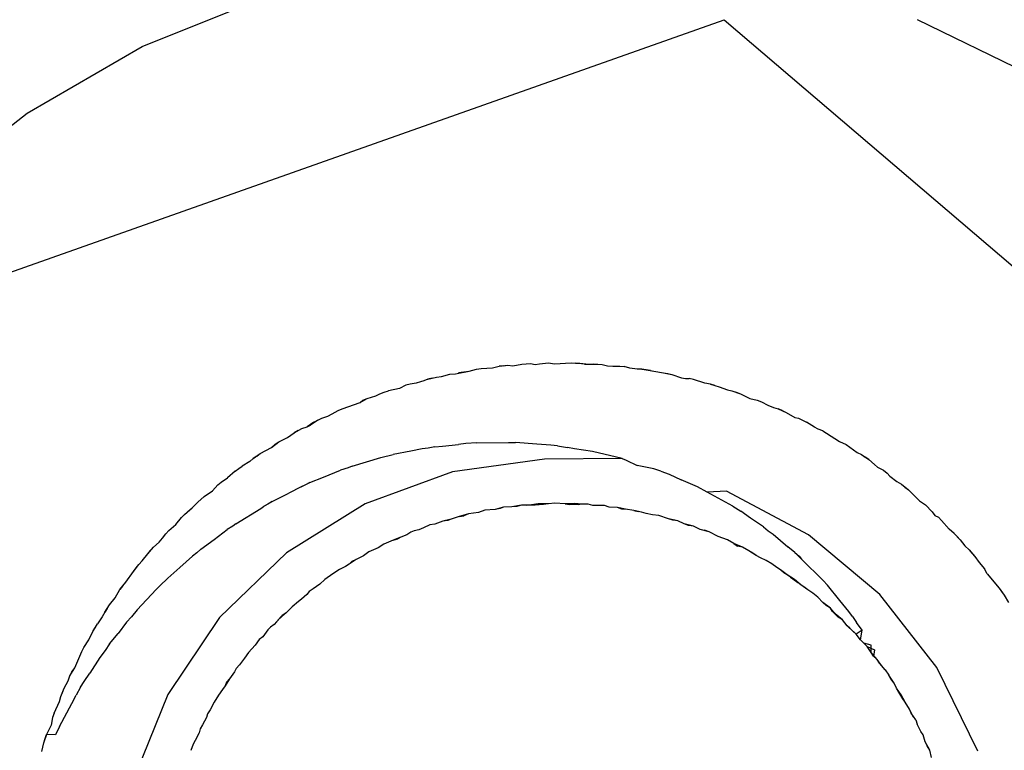
# Model space of a CAD drawing. Extents: x -77 to 87, y -71 to 62.
# Drawn here: x 35 to 35, y -18 to -17 of the extents above; entities that cross this region are included whole.
import ezdxf

# ---------------------------------------------------------------- set-up
doc = ezdxf.new("R2010")
doc.units = 0
doc.header["$MEASUREMENT"] = 0
doc.layers.get('0').update_dxf_attribs({"linetype": 'CONTINUOUS'})

msp = doc.modelspace()

# ---------------------------------------------------------------- linework, layer by layer
for p, q in [((34.81908, -17.35116), (34.85472, -17.33676)), ((34.74236, -17.43004), (34.98733, -17.34339)), ((34.98733, -17.34339), (35.18485, -17.51221)), ((35.04313, -17.34334), (35.07768, -17.36019)), ((34.78578, -17.37039), (34.81908, -17.35116)), ((34.75548, -17.39406), (34.78578, -17.37039)), ((34.9339, -17.44288), (34.93658, -17.44265)), ((34.93658, -17.44265), (34.93828, -17.44295)), ((34.93828, -17.44295), (34.94308, -17.44265)), ((34.94308, -17.44265), (34.94436, -17.44268)), ((34.94436, -17.44268), (34.94563, -17.44272)), ((34.94697, -17.44298), (34.94436, -17.44268)), ((34.94563, -17.44272), (34.94823, -17.44299)), ((34.90965, -17.44585), (34.91358, -17.44502)), ((34.91055, -17.44539), (34.91358, -17.44502)), ((34.91358, -17.44502), (34.91576, -17.44449)), ((34.91576, -17.44449), (34.91703, -17.44429)), ((34.91703, -17.44429), (34.92031, -17.44409)), ((34.92031, -17.44409), (34.92226, -17.44361)), ((34.92226, -17.44361), (34.92482, -17.44334)), ((34.92354, -17.44347), (34.92226, -17.44361)), ((34.92354, -17.44347), (34.92482, -17.44334)), ((34.92482, -17.44334), (34.92618, -17.44348)), ((34.92618, -17.44348), (34.92878, -17.44301)), ((34.92878, -17.44301), (34.93007, -17.44292)), ((34.93007, -17.44292), (34.93135, -17.44285)), ((34.93135, -17.44285), (34.93266, -17.44311)), ((34.93266, -17.44311), (34.9339, -17.44288)), ((34.94697, -17.44298), (34.94823, -17.44299)), ((34.94823, -17.44299), (34.94954, -17.44291)), ((34.94823, -17.44299), (34.95081, -17.44299)), ((34.94954, -17.44291), (34.95081, -17.44299)), ((34.95081, -17.44299), (34.95207, -17.44309)), ((34.95207, -17.44309), (34.95357, -17.44353)), ((34.95357, -17.44353), (34.95509, -17.44359)), ((34.95509, -17.44359), (34.9572, -17.44357)), ((34.9572, -17.44357), (34.95845, -17.44372)), ((34.96006, -17.4442), (34.95845, -17.44372)), ((34.9622, -17.44442), (34.96006, -17.4442)), ((34.96352, -17.44441), (34.9622, -17.44442)), ((34.96352, -17.44441), (34.96598, -17.44481)), ((34.96475, -17.4446), (34.96352, -17.44441)), ((34.96475, -17.4446), (34.967, -17.44505)), ((34.96598, -17.44481), (34.96475, -17.4446)), ((34.96598, -17.44481), (34.967, -17.44505)), ((34.967, -17.44505), (34.96977, -17.4455)), ((34.96977, -17.4455), (34.97099, -17.44574)), ((34.96977, -17.4455), (34.97221, -17.44599)), ((34.89952, -17.44809), (34.89824, -17.44852)), ((34.90053, -17.44787), (34.89952, -17.44809)), ((34.90161, -17.44737), (34.90053, -17.44787)), ((34.90161, -17.44737), (34.90412, -17.44676)), ((34.90287, -17.44706), (34.90161, -17.44737)), ((34.90287, -17.44706), (34.90412, -17.44676)), ((34.90412, -17.44676), (34.90561, -17.44657)), ((34.90561, -17.44657), (34.90802, -17.4459)), ((34.90802, -17.4459), (34.90965, -17.44585)), ((34.97099, -17.44574), (34.97221, -17.44599)), ((34.97221, -17.44599), (34.97495, -17.44694)), ((34.97495, -17.44694), (34.97613, -17.44718)), ((34.97613, -17.44718), (34.97722, -17.44714)), ((34.97844, -17.44744), (34.97722, -17.44714)), ((34.98171, -17.44854), (34.97844, -17.44744)), ((34.88781, -17.45155), (34.88903, -17.45112)), ((34.88903, -17.45112), (34.89025, -17.45071)), ((34.89346, -17.45004), (34.89025, -17.45071)), ((34.89528, -17.44912), (34.89346, -17.45004)), ((34.89651, -17.44875), (34.89528, -17.44912)), ((34.89824, -17.44852), (34.89651, -17.44875)), ((34.98342, -17.4488), (34.98171, -17.44854)), ((34.98342, -17.4488), (34.98585, -17.44953)), ((34.98464, -17.44916), (34.98342, -17.4488)), ((34.98464, -17.44916), (34.98585, -17.44953)), ((34.98585, -17.44953), (34.98826, -17.45045)), ((34.98826, -17.45045), (34.98959, -17.45073)), ((34.98959, -17.45073), (34.992, -17.45156)), ((34.98959, -17.45073), (34.99079, -17.45114)), ((34.99079, -17.45114), (34.992, -17.45156)), ((34.87686, -17.45589), (34.88207, -17.45405)), ((34.88207, -17.45405), (34.88408, -17.45292)), ((34.88207, -17.45405), (34.88289, -17.45338)), ((34.88289, -17.45338), (34.88408, -17.45292)), ((34.88408, -17.45292), (34.88659, -17.45215)), ((34.88659, -17.45215), (34.88781, -17.45155)), ((34.992, -17.45156), (34.99471, -17.45291)), ((34.99471, -17.45291), (34.99689, -17.45338)), ((34.99689, -17.45338), (34.99808, -17.45386)), ((34.99808, -17.45386), (34.99991, -17.4549)), ((34.87401, -17.45738), (34.87569, -17.45641)), ((34.87569, -17.45641), (34.87686, -17.45589)), ((34.99991, -17.4549), (35.00159, -17.45554)), ((35.00159, -17.45554), (35.00292, -17.45589)), ((35.00292, -17.45589), (35.00526, -17.45695)), ((35.00409, -17.45641), (35.00292, -17.45589)), ((35.00409, -17.45641), (35.00526, -17.45695)), ((35.00526, -17.45695), (35.00776, -17.45839)), ((34.8687, -17.45977), (34.86674, -17.46111)), ((34.86983, -17.4592), (34.86771, -17.46067)), ((34.8687, -17.45977), (34.87097, -17.45863)), ((34.86983, -17.4592), (34.87097, -17.45863)), ((34.87097, -17.45863), (34.87272, -17.45805)), ((34.87272, -17.45805), (34.87401, -17.45738)), ((35.00776, -17.45839), (35.00885, -17.45866)), ((35.00885, -17.45866), (35.01116, -17.45981)), ((35.00885, -17.45866), (35.01001, -17.45923)), ((35.01001, -17.45923), (35.01116, -17.45981)), ((35.0134, -17.46123), (35.01116, -17.45981)), ((34.86302, -17.46283), (34.86523, -17.4616)), ((34.86412, -17.46221), (34.86302, -17.46283)), ((34.86412, -17.46221), (34.86523, -17.4616)), ((34.86523, -17.4616), (34.86674, -17.46111)), ((34.86674, -17.46111), (34.86771, -17.46067)), ((35.01452, -17.46177), (35.0134, -17.46123)), ((35.01581, -17.4623), (35.01452, -17.46177)), ((35.01581, -17.4623), (35.01694, -17.46293)), ((34.85645, -17.46715), (34.85857, -17.46544)), ((34.8575, -17.4661), (34.85857, -17.46544)), ((34.85857, -17.46544), (34.86108, -17.46422)), ((34.86108, -17.46422), (34.86302, -17.46283)), ((35.01694, -17.46293), (35.02068, -17.46535)), ((35.02068, -17.46535), (35.02259, -17.46629)), ((34.85319, -17.46887), (34.85645, -17.46715)), ((34.85645, -17.46715), (34.8575, -17.4661)), ((34.89669, -17.46819), (34.89162, -17.46917)), ((34.9, -17.46748), (34.89669, -17.46819)), ((34.90178, -17.46726), (34.9, -17.46748)), ((34.90364, -17.46692), (34.90178, -17.46726)), ((34.90364, -17.46692), (34.9059, -17.4667)), ((34.9059, -17.4667), (34.91047, -17.46622)), ((34.91266, -17.46595), (34.91047, -17.46622)), ((34.91578, -17.46576), (34.91266, -17.46595)), ((34.91578, -17.46576), (34.92498, -17.46563)), ((34.92498, -17.46563), (34.92704, -17.46568)), ((34.93315, -17.46615), (34.92704, -17.46568)), ((34.93718, -17.46641), (34.93315, -17.46615)), ((34.9391, -17.46664), (34.93718, -17.46641)), ((34.9391, -17.46664), (34.94203, -17.46713)), ((34.94408, -17.46749), (34.94203, -17.46713)), ((34.94924, -17.4683), (34.94408, -17.46749)), ((34.95781, -17.47033), (34.94924, -17.4683)), ((35.02259, -17.46629), (35.02368, -17.46698)), ((35.02368, -17.46698), (35.02578, -17.46852)), ((34.85015, -17.47113), (34.84799, -17.47249)), ((34.85113, -17.47027), (34.85015, -17.47113)), ((34.85113, -17.47027), (34.85319, -17.46887)), ((34.85216, -17.46957), (34.85113, -17.47027)), ((34.85216, -17.46957), (34.85319, -17.46887)), ((34.87974, -17.47253), (34.88808, -17.47005)), ((34.88808, -17.47005), (34.89162, -17.46917)), ((34.9354, -17.47044), (34.9088, -17.47418)), ((34.95781, -17.47033), (34.9354, -17.47044)), ((34.95781, -17.47033), (34.95895, -17.47075)), ((34.95895, -17.47075), (34.9622, -17.47231)), ((35.02578, -17.46852), (35.02702, -17.46916)), ((35.02702, -17.46916), (35.02809, -17.46989)), ((35.02702, -17.46916), (35.02915, -17.47062)), ((35.02915, -17.47062), (35.02809, -17.46989)), ((35.02915, -17.47062), (35.03077, -17.47204)), ((34.84598, -17.47398), (34.8437, -17.47592)), ((34.84598, -17.47398), (34.84699, -17.47323)), ((34.84699, -17.47323), (34.84799, -17.47249)), ((34.87151, -17.47572), (34.8764, -17.4737)), ((34.87865, -17.47299), (34.8764, -17.4737)), ((34.87974, -17.47253), (34.87865, -17.47299)), ((34.96696, -17.47327), (34.9622, -17.47231)), ((34.96898, -17.47391), (34.96696, -17.47327)), ((34.96898, -17.47391), (34.97142, -17.47486)), ((35.03077, -17.47204), (35.03163, -17.47282)), ((35.03163, -17.47282), (35.03344, -17.47371)), ((35.03344, -17.47371), (35.03447, -17.47449)), ((34.84193, -17.47713), (34.8437, -17.47592)), ((34.86757, -17.47726), (34.87151, -17.47572)), ((34.9088, -17.47418), (34.88356, -17.48337)), ((34.97142, -17.47486), (34.97485, -17.47642)), ((34.97965, -17.4785), (34.97485, -17.47642)), ((35.03447, -17.47449), (35.03522, -17.4754)), ((35.03522, -17.4754), (35.03725, -17.47694)), ((34.83701, -17.48126), (34.83939, -17.47966)), ((34.83939, -17.47966), (34.84096, -17.47792)), ((34.84096, -17.47792), (34.84193, -17.47713)), ((34.86499, -17.47844), (34.86147, -17.48028)), ((34.86499, -17.47844), (34.86757, -17.47726)), ((34.86629, -17.4779), (34.86499, -17.47844)), ((34.86757, -17.47726), (34.86629, -17.4779)), ((34.98245, -17.48003), (34.97965, -17.4785)), ((34.98802, -17.47972), (34.98245, -17.48003)), ((35.01174, -17.49233), (34.98802, -17.47972)), ((35.03725, -17.47694), (35.03861, -17.47775)), ((35.03861, -17.47775), (35.04059, -17.47939)), ((35.0396, -17.47857), (35.03861, -17.47775)), ((35.0396, -17.47857), (35.04059, -17.47939)), ((35.04059, -17.47939), (35.0438, -17.48249)), ((34.83512, -17.48294), (34.83701, -17.48126)), ((34.83512, -17.48294), (34.83606, -17.4821)), ((34.83606, -17.4821), (34.83701, -17.48126)), ((34.85663, -17.48272), (34.86147, -17.48028)), ((34.9898, -17.48405), (34.98245, -17.48003)), ((35.0438, -17.48249), (35.0455, -17.48371)), ((34.83132, -17.48649), (34.83351, -17.48456)), ((34.83224, -17.48561), (34.83351, -17.48456)), ((34.83351, -17.48456), (34.83512, -17.48294)), ((34.84611, -17.48916), (34.85334, -17.48474)), ((34.85334, -17.48474), (34.85415, -17.48413)), ((34.85415, -17.48413), (34.85663, -17.48272)), ((34.85539, -17.48348), (34.85415, -17.48413)), ((34.85663, -17.48272), (34.85539, -17.48348)), ((34.88356, -17.48337), (34.86077, -17.4976)), ((34.91817, -17.48526), (34.91631, -17.48589)), ((34.92113, -17.485), (34.91817, -17.48526)), ((34.92352, -17.48441), (34.92113, -17.485)), ((34.92252, -17.48476), (34.92113, -17.485)), ((34.92352, -17.48441), (34.92252, -17.48476)), ((34.92598, -17.48431), (34.92352, -17.48441)), ((34.92874, -17.48375), (34.92598, -17.48431)), ((34.92736, -17.48422), (34.92598, -17.48431)), ((34.92874, -17.48375), (34.92736, -17.48422)), ((34.93163, -17.48372), (34.92874, -17.48375)), ((34.93016, -17.48388), (34.92874, -17.48375)), ((34.93163, -17.48372), (34.93016, -17.48388)), ((34.93266, -17.48381), (34.93016, -17.48388)), ((34.93357, -17.48338), (34.93163, -17.48372)), ((34.93266, -17.48381), (34.93163, -17.48372)), ((34.93511, -17.48356), (34.93266, -17.48381)), ((34.93649, -17.48345), (34.93357, -17.48338)), ((34.93511, -17.48356), (34.93357, -17.48338)), ((34.93649, -17.48345), (34.93511, -17.48356)), ((34.93839, -17.48322), (34.93649, -17.48345)), ((34.94135, -17.48337), (34.93839, -17.48322)), ((34.94414, -17.48329), (34.94135, -17.48337)), ((34.94135, -17.48337), (34.94271, -17.48358)), ((34.94414, -17.48329), (34.94271, -17.48358)), ((34.94515, -17.4837), (34.94271, -17.48358)), ((34.94619, -17.4835), (34.94414, -17.48329)), ((34.94619, -17.4835), (34.94515, -17.4837)), ((34.94797, -17.48349), (34.94619, -17.4835)), ((34.94936, -17.48385), (34.94797, -17.48349)), ((34.9507, -17.48386), (34.94936, -17.48385)), ((34.9527, -17.48392), (34.9507, -17.48386)), ((34.95412, -17.48433), (34.9527, -17.48392)), ((34.9565, -17.48451), (34.95412, -17.48433)), ((34.95882, -17.48499), (34.9565, -17.48451)), ((34.95778, -17.4849), (34.9565, -17.48451)), ((34.95882, -17.48499), (34.95778, -17.4849)), ((34.96117, -17.48533), (34.95882, -17.48499)), ((34.96347, -17.48585), (34.96117, -17.48533)), ((34.96117, -17.48533), (34.96242, -17.48567)), ((34.9898, -17.48405), (34.99212, -17.48551)), ((35.0455, -17.48371), (35.04742, -17.48572)), ((34.82881, -17.48934), (34.83041, -17.48738)), ((34.83041, -17.48738), (34.83224, -17.48561)), ((34.83132, -17.48649), (34.83041, -17.48738)), ((34.90837, -17.48783), (34.906, -17.4884)), ((34.90741, -17.48819), (34.906, -17.4884)), ((34.90837, -17.48783), (34.90741, -17.48819)), ((34.91073, -17.4871), (34.90837, -17.48783)), ((34.91341, -17.48628), (34.91073, -17.4871)), ((34.91073, -17.4871), (34.91209, -17.48686)), ((34.91341, -17.48628), (34.91209, -17.48686)), ((34.91631, -17.48589), (34.91341, -17.48628)), ((34.96347, -17.48585), (34.96242, -17.48567)), ((34.96479, -17.48616), (34.96347, -17.48585)), ((34.96656, -17.48656), (34.96479, -17.48616)), ((34.96842, -17.48678), (34.96656, -17.48656)), ((34.97119, -17.48778), (34.96842, -17.48678)), ((34.97391, -17.48832), (34.97119, -17.48778)), ((34.97249, -17.48813), (34.97119, -17.48778)), ((34.97391, -17.48832), (34.97249, -17.48813)), ((34.99495, -17.48753), (34.99212, -17.48551)), ((34.9987, -17.49005), (34.99495, -17.48753)), ((35.04742, -17.48572), (35.04825, -17.48678)), ((35.04825, -17.48678), (35.0493, -17.48731)), ((35.0502, -17.48821), (35.0493, -17.48731)), ((35.05238, -17.49075), (35.0502, -17.48821)), ((34.82586, -17.49204), (34.82674, -17.49111)), ((34.82674, -17.49111), (34.82881, -17.48934)), ((34.83991, -17.4937), (34.84363, -17.49086)), ((34.84526, -17.48982), (34.84363, -17.49086)), ((34.84611, -17.48916), (34.84526, -17.48982)), ((34.89909, -17.49092), (34.89769, -17.49118)), ((34.90035, -17.49034), (34.89909, -17.49092)), ((34.90224, -17.48951), (34.90035, -17.49034)), ((34.9037, -17.48928), (34.90224, -17.48951)), ((34.906, -17.4884), (34.9037, -17.48928)), ((34.97579, -17.48919), (34.97391, -17.48832)), ((34.97846, -17.48983), (34.97579, -17.48919)), ((34.97702, -17.48967), (34.97579, -17.48919)), ((34.97846, -17.48983), (34.97702, -17.48967)), ((34.98036, -17.49079), (34.97846, -17.48983)), ((34.98296, -17.49153), (34.98036, -17.49079)), ((34.98296, -17.49153), (34.98163, -17.49104)), ((34.9987, -17.49005), (35.00008, -17.49118)), ((35.05383, -17.49195), (35.05238, -17.49075)), ((34.82392, -17.49449), (34.8249, -17.49332)), ((34.8249, -17.49332), (34.82586, -17.49204)), ((34.83602, -17.49656), (34.83991, -17.4937)), ((34.89158, -17.49395), (34.88888, -17.49507)), ((34.89384, -17.49302), (34.89158, -17.49395)), ((34.89158, -17.49395), (34.89294, -17.49354)), ((34.89384, -17.49302), (34.89294, -17.49354)), ((34.89559, -17.49241), (34.89384, -17.49302)), ((34.89672, -17.49156), (34.89559, -17.49241)), ((34.89769, -17.49118), (34.89672, -17.49156)), ((34.98562, -17.49285), (34.98296, -17.49153)), ((34.98693, -17.49332), (34.98562, -17.49285)), ((34.98828, -17.49382), (34.98562, -17.49285)), ((34.98828, -17.49382), (34.98693, -17.49332)), ((34.99008, -17.49485), (34.98828, -17.49382)), ((35.00008, -17.49118), (35.00154, -17.49222)), ((35.00154, -17.49222), (35.00574, -17.49581)), ((35.03232, -17.5096), (35.01174, -17.49233)), ((35.05383, -17.49195), (35.05556, -17.49382)), ((35.0547, -17.49288), (35.05383, -17.49195)), ((35.0547, -17.49288), (35.05556, -17.49382)), ((35.05556, -17.49382), (35.0569, -17.49551)), ((34.82066, -17.49787), (34.82234, -17.49592)), ((34.8215, -17.49689), (34.82234, -17.49592)), ((34.82234, -17.49592), (34.82392, -17.49449)), ((34.83602, -17.49656), (34.83485, -17.49758)), ((34.88724, -17.4961), (34.88463, -17.49726)), ((34.88888, -17.49507), (34.88724, -17.4961)), ((34.99264, -17.49594), (34.99008, -17.49485)), ((34.99008, -17.49485), (34.99121, -17.49561)), ((34.99264, -17.49594), (34.99121, -17.49561)), ((34.99447, -17.49704), (34.99264, -17.49594)), ((35.00775, -17.49745), (35.00574, -17.49581)), ((35.0569, -17.49551), (35.05815, -17.49675)), ((35.05815, -17.49675), (35.05979, -17.49867)), ((35.05815, -17.49675), (35.05897, -17.49771)), ((34.81908, -17.49991), (34.82066, -17.49787)), ((34.82066, -17.49787), (34.8215, -17.49689)), ((34.83361, -17.49853), (34.82998, -17.50184)), ((34.83485, -17.49758), (34.83361, -17.49853)), ((34.86077, -17.4976), (34.84145, -17.51626)), ((34.88091, -17.49954), (34.8789, -17.50086)), ((34.88091, -17.49954), (34.8797, -17.5001)), ((34.88301, -17.49841), (34.88091, -17.49954)), ((34.88463, -17.49726), (34.88301, -17.49841)), ((34.99657, -17.49833), (34.99447, -17.49704)), ((34.99561, -17.49767), (34.99447, -17.49704)), ((34.99657, -17.49833), (34.99561, -17.49767)), ((34.99781, -17.49899), (34.99657, -17.49833)), ((34.99947, -17.49981), (34.99781, -17.49899)), ((35.00971, -17.4994), (35.00775, -17.49745)), ((35.00775, -17.49745), (35.00899, -17.49859)), ((35.00899, -17.49859), (35.00971, -17.4994)), ((35.01597, -17.50561), (35.00971, -17.4994)), ((35.05897, -17.49771), (35.05979, -17.49867)), ((35.05979, -17.49867), (35.06104, -17.50041)), ((34.81653, -17.50296), (34.81813, -17.50094)), ((34.81653, -17.50296), (34.81733, -17.50195)), ((34.81733, -17.50195), (34.81813, -17.50094)), ((34.81813, -17.50094), (34.81908, -17.49991)), ((34.82998, -17.50184), (34.82651, -17.50486)), ((34.87614, -17.5024), (34.87419, -17.50368)), ((34.87781, -17.50155), (34.87614, -17.5024)), ((34.8789, -17.50086), (34.87781, -17.50155)), ((34.8797, -17.5001), (34.8789, -17.50086)), ((35.0011, -17.50074), (34.99947, -17.49981)), ((35.00257, -17.50185), (35.0011, -17.50074)), ((35.0036, -17.50247), (35.00257, -17.50185)), ((35.00556, -17.50395), (35.0036, -17.50247)), ((35.0046, -17.50339), (35.0036, -17.50247)), ((35.06104, -17.50041), (35.06264, -17.50218)), ((35.06336, -17.50361), (35.06264, -17.50218)), ((34.81431, -17.50605), (34.81653, -17.50296)), ((34.82651, -17.50486), (34.82417, -17.50713)), ((34.87187, -17.50532), (34.87046, -17.50666)), ((34.87419, -17.50368), (34.87187, -17.50532)), ((35.00556, -17.50395), (35.0046, -17.50339)), ((35.0065, -17.5046), (35.00556, -17.50395)), ((35.00762, -17.5053), (35.00556, -17.50395)), ((35.00762, -17.5053), (35.0065, -17.5046)), ((35.0065, -17.5046), (35.0086, -17.50616)), ((35.00954, -17.50681), (35.00762, -17.5053)), ((35.0086, -17.50616), (35.00762, -17.5053)), ((35.06336, -17.50361), (35.06684, -17.50777)), ((34.81261, -17.50823), (34.81431, -17.50605)), ((34.81336, -17.50718), (34.81261, -17.50823)), ((34.81336, -17.50718), (34.81431, -17.50605)), ((34.81762, -17.51407), (34.82314, -17.50816)), ((34.82417, -17.50713), (34.82314, -17.50816)), ((34.86849, -17.50803), (34.86738, -17.50876)), ((34.87046, -17.50666), (34.86849, -17.50803)), ((35.00954, -17.50681), (35.0086, -17.50616)), ((35.01033, -17.50744), (35.00954, -17.50681)), ((35.01151, -17.50829), (35.00954, -17.50681)), ((35.01151, -17.50829), (35.01033, -17.50744)), ((35.01597, -17.50561), (35.01717, -17.50694)), ((35.02077, -17.51137), (35.01717, -17.50694)), ((35.06684, -17.50777), (35.06756, -17.50878)), ((35.06684, -17.50777), (35.06827, -17.5098)), ((34.80962, -17.51258), (34.81124, -17.51057)), ((34.81124, -17.51057), (34.81261, -17.50823)), ((34.86514, -17.51097), (34.86427, -17.51166)), ((34.8667, -17.50959), (34.86514, -17.51097)), ((34.86738, -17.50876), (34.8667, -17.50959)), ((35.01296, -17.50922), (35.01151, -17.50829)), ((35.01443, -17.51043), (35.01296, -17.50922)), ((35.01583, -17.51197), (35.01443, -17.51043)), ((35.04886, -17.53077), (35.03232, -17.5096)), ((35.06756, -17.50878), (35.06827, -17.5098)), ((35.06827, -17.5098), (35.06954, -17.51192)), ((34.80821, -17.51475), (34.80962, -17.51258)), ((34.80891, -17.51366), (34.80821, -17.51475)), ((34.80891, -17.51366), (34.80962, -17.51258)), ((34.86239, -17.51316), (34.8607, -17.5149)), ((34.86427, -17.51166), (34.86239, -17.51316)), ((35.01806, -17.51363), (35.01583, -17.51197)), ((35.01684, -17.51283), (35.01583, -17.51197)), ((35.01806, -17.51363), (35.01684, -17.51283)), ((35.01943, -17.51526), (35.01806, -17.51363)), ((35.01869, -17.51455), (35.01806, -17.51363)), ((35.02337, -17.51451), (35.02077, -17.51137)), ((34.80749, -17.5161), (34.8061, -17.51814)), ((34.80821, -17.51475), (34.80749, -17.5161)), ((34.81598, -17.51607), (34.81453, -17.51767)), ((34.81762, -17.51407), (34.81598, -17.51607)), ((34.84145, -17.51626), (34.82643, -17.53854)), ((34.85884, -17.51645), (34.85726, -17.5183)), ((34.85953, -17.51569), (34.85787, -17.51751)), ((34.8607, -17.5149), (34.85884, -17.51645)), ((34.85953, -17.51569), (34.85884, -17.51645)), ((34.8607, -17.5149), (34.85953, -17.51569)), ((35.01869, -17.51455), (35.02031, -17.5162)), ((35.01943, -17.51526), (35.01869, -17.51455)), ((35.02031, -17.5162), (35.01943, -17.51526)), ((35.02154, -17.51696), (35.01943, -17.51526)), ((35.02154, -17.51696), (35.02031, -17.5162)), ((35.02445, -17.51596), (35.02337, -17.51451)), ((35.02445, -17.51596), (35.02562, -17.51774)), ((34.80479, -17.52036), (34.8061, -17.51814)), ((34.80479, -17.52036), (34.80544, -17.51925)), ((34.80544, -17.51925), (34.8061, -17.51814)), ((34.81453, -17.51767), (34.81207, -17.52091)), ((34.85614, -17.5191), (34.85539, -17.51989)), ((34.85726, -17.5183), (34.85614, -17.5191)), ((34.85787, -17.51751), (34.85726, -17.5183)), ((35.02287, -17.51867), (35.02154, -17.51696)), ((35.02366, -17.51936), (35.02287, -17.51867)), ((35.02467, -17.5203), (35.02287, -17.51867)), ((35.02551, -17.52111), (35.02366, -17.51936)), ((35.02722, -17.51991), (35.02562, -17.51774)), ((34.80361, -17.52274), (34.80479, -17.52036)), ((34.80964, -17.52391), (34.81207, -17.52091)), ((34.85394, -17.52186), (34.85288, -17.52267)), ((34.85539, -17.51989), (34.85394, -17.52186)), ((35.02551, -17.52111), (35.02467, -17.5203)), ((35.02722, -17.51991), (35.02551, -17.52111)), ((35.02672, -17.52275), (35.02551, -17.52111)), ((35.02672, -17.52275), (35.02722, -17.51991)), ((34.80161, -17.52611), (34.80221, -17.52497)), ((34.80221, -17.52497), (34.80361, -17.52274)), ((34.80964, -17.52391), (34.80836, -17.52579)), ((34.85173, -17.52424), (34.84976, -17.52638)), ((34.85288, -17.52267), (34.85173, -17.52424)), ((35.02766, -17.52369), (35.02672, -17.52275)), ((35.02864, -17.5247), (35.02672, -17.52275)), ((35.02864, -17.5247), (35.02766, -17.52369)), ((35.02985, -17.52427), (35.02766, -17.52369)), ((35.02983, -17.5264), (35.02864, -17.5247)), ((35.02864, -17.5247), (35.03082, -17.52561)), ((35.02983, -17.5264), (35.02985, -17.52427)), ((34.79962, -17.53081), (34.80161, -17.52611)), ((34.80679, -17.52786), (34.80392, -17.53241)), ((34.80836, -17.52579), (34.80679, -17.52786)), ((34.84868, -17.52806), (34.8472, -17.53)), ((34.84976, -17.52638), (34.84868, -17.52806)), ((35.0316, -17.5284), (35.02983, -17.5264)), ((35.03048, -17.52751), (35.02983, -17.5264)), ((35.03082, -17.52561), (35.03048, -17.52751)), ((35.0316, -17.5284), (35.03048, -17.52751)), ((34.79813, -17.53314), (34.79962, -17.53081)), ((34.79868, -17.53198), (34.79962, -17.53081)), ((34.8472, -17.53), (34.84623, -17.531)), ((35.03277, -17.53015), (35.0316, -17.5284)), ((35.03206, -17.52935), (35.0316, -17.5284)), ((35.03385, -17.53144), (35.03206, -17.52935)), ((35.03385, -17.53144), (35.03277, -17.53015)), ((35.06064, -17.55491), (35.04886, -17.53077)), ((34.79765, -17.53458), (34.79813, -17.53314)), ((34.79813, -17.53314), (34.79868, -17.53198)), ((34.80229, -17.53476), (34.80392, -17.53241)), ((34.84578, -17.53202), (34.84432, -17.53398)), ((34.84623, -17.531), (34.84578, -17.53202)), ((35.03385, -17.53144), (35.03492, -17.53294)), ((35.03555, -17.53399), (35.03492, -17.53294)), ((35.03651, -17.5353), (35.03492, -17.53294)), ((34.79651, -17.53677), (34.79765, -17.53458)), ((34.80125, -17.53647), (34.79994, -17.53872)), ((34.80125, -17.53647), (34.80229, -17.53476)), ((34.84304, -17.53609), (34.84224, -17.53714)), ((34.84432, -17.53398), (34.84304, -17.53609)), ((34.84346, -17.535), (34.84304, -17.53609)), ((34.84432, -17.53398), (34.84346, -17.535)), ((35.03651, -17.5353), (35.03555, -17.53399)), ((35.03714, -17.53671), (35.03651, -17.5353)), ((34.79514, -17.54061), (34.79551, -17.53913)), ((34.79551, -17.53913), (34.79651, -17.53677)), ((34.79551, -17.53913), (34.796, -17.53795)), ((34.796, -17.53795), (34.79651, -17.53677)), ((34.79873, -17.54115), (34.79994, -17.53872)), ((34.82643, -17.53854), (34.81636, -17.56344)), ((34.84113, -17.53873), (34.83989, -17.54076)), ((34.84224, -17.53714), (34.84113, -17.53873)), ((35.03778, -17.53791), (35.03714, -17.53671)), ((35.03853, -17.53867), (35.03714, -17.53671)), ((35.03853, -17.53867), (35.03778, -17.53791)), ((35.039, -17.53985), (35.03778, -17.53791)), ((35.03964, -17.54078), (35.03853, -17.53867)), ((34.79359, -17.544), (34.79514, -17.54061)), ((34.79516, -17.54777), (34.79873, -17.54115)), ((34.83989, -17.54076), (34.83871, -17.54301)), ((35.03964, -17.54078), (35.039, -17.53985)), ((35.0409, -17.54284), (35.03964, -17.54078)), ((34.79314, -17.5452), (34.7927, -17.54744)), ((34.79359, -17.544), (34.79314, -17.5452)), ((34.83798, -17.54417), (34.83769, -17.54524)), ((34.83871, -17.54301), (34.83798, -17.54417)), ((35.04198, -17.54498), (35.0409, -17.54284)), ((35.0414, -17.54397), (35.0409, -17.54284)), ((35.04271, -17.54592), (35.0414, -17.54397)), ((35.04271, -17.54592), (35.04198, -17.54498)), ((34.7927, -17.54744), (34.79143, -17.55012)), ((34.79516, -17.54777), (34.794, -17.55023)), ((34.83647, -17.54737), (34.83578, -17.5485)), ((34.83769, -17.54524), (34.83647, -17.54737)), ((35.04271, -17.54592), (35.04312, -17.54712)), ((35.04417, -17.54929), (35.04312, -17.54712)), ((34.79066, -17.55254), (34.79143, -17.55012)), ((34.79143, -17.55012), (34.79104, -17.55133)), ((34.794, -17.55023), (34.79143, -17.55012)), ((34.8355, -17.54961), (34.83442, -17.55182)), ((34.83578, -17.5485), (34.8355, -17.54961)), ((35.04482, -17.55023), (35.04417, -17.54929)), ((35.04546, -17.55225), (35.04482, -17.55023)), ((34.79, -17.55503), (34.79066, -17.55254)), ((34.79066, -17.55254), (34.79104, -17.55133)), ((34.83376, -17.5529), (34.8331, -17.55475)), ((34.83442, -17.55182), (34.83376, -17.5529)), ((35.04676, -17.55465), (35.04546, -17.55225)), ((35.04599, -17.55342), (35.04546, -17.55225)), ((35.04676, -17.55465), (35.04599, -17.55342)), ((35.04732, -17.55674), (35.04676, -17.55465))]:
    msp.add_line(p, q)

doc.saveas('drawing.dxf')
